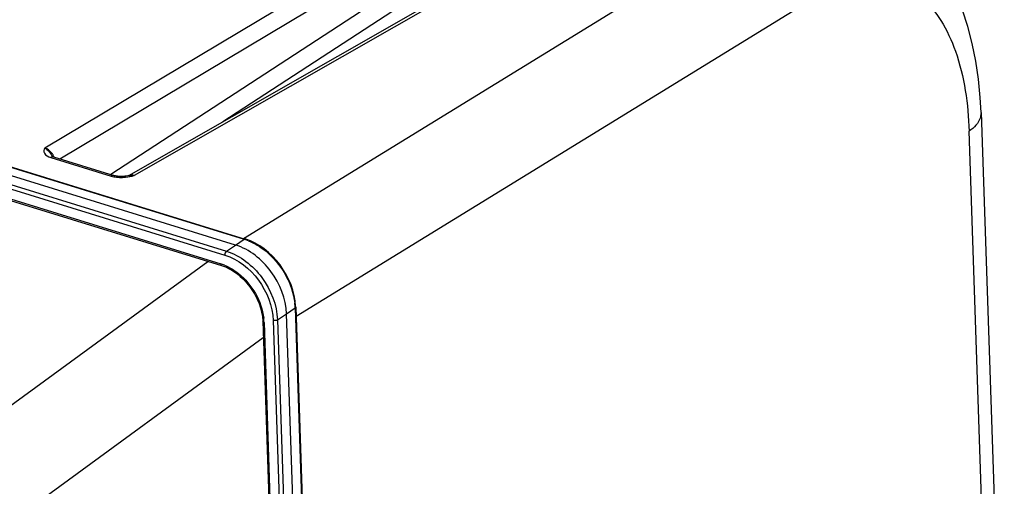
# Model space of a CAD drawing. Units: millimetres. Extents: x 0 to 594, y 0 to 420.
# Drawn here: x 343 to 363, y 88 to 98 of the extents above; entities that cross this region are included whole.
import ezdxf

# ---------------------------------------------------------------- set-up
doc = ezdxf.new("R2010")
doc.units = ezdxf.units.MM
doc.header["$LTSCALE"] = 32.67
doc.layers.get('0').update_dxf_attribs({"linetype": 'CONTINUOUS'})
doc.layers.add('SOLIDES', color=7, linetype='CONTINUOUS')

msp = doc.modelspace()

# ---------------------------------------------------------------- linework, layer by layer
at = {"color": 9, "linetype": 'CONTINUOUS'}
for p, q in [((347.395035, 93.360039), (358.111215, 99.941873)), ((348.480077, 91.755615), (359.239959, 98.364293)), ((342.361808, 94.900616), (347.41105, 93.345056)), ((341.973197, 94.571249), (347.010922, 93.019237)), ((341.998241, 94.653428), (347.044898, 93.098665)), ((341.969769, 94.362942), (346.925529, 92.836181)), ((347.232251, 93.225336), (347.41105, 93.345056)), ((347.044898, 93.098665), (347.232251, 93.225336)), ((335.068935, 84.436226), (346.660312, 92.888284)), ((348.283768, 91.806884), (348.462567, 91.926604)), ((348.462567, 91.926604), (348.737888, 83.805373)), ((348.009863, 91.671707), (348.285185, 83.550477)), ((348.096415, 91.680212), (348.283768, 91.806884)), ((348.096415, 91.680212), (348.371737, 83.558982)), ((347.819318, 91.630497), (348.091216, 83.610234)), ((336.253422, 82.896157), (347.804635, 91.319807))]:
    msp.add_line(p, q, dxfattribs=at)
at = {"color": 7, "linetype": 'CONTINUOUS'}
for p, q in [((362.618586, 95.954737), (363.099596, 81.766254)), ((347.232251, 93.225336), (342.182428, 94.781075)), ((342.37212, 94.907488), (347.430689, 93.349054)), ((341.963862, 94.335157), (346.943615, 92.801005)), ((347.44423, 93.34475), (347.43067, 93.34903)), ((346.943645, 92.800963), (347.022023, 92.772697)), ((348.473655, 91.94391), (348.472649, 91.967034)), ((348.473693, 91.943913), (348.749017, 83.822577)), ((347.785604, 91.747933), (347.793304, 91.652966)), ((348.559418, 83.675965), (348.283768, 91.806884)), ((347.793342, 91.652933), (348.06524, 83.63267))]:
    msp.add_line(p, q, dxfattribs=at)
for points in [[(362.618589, 95.954582), (362.602515, 96.263882), (362.566379, 96.646597), (362.512273, 97.019194), (362.439544, 97.381802), (362.34798, 97.731968), (362.23832, 98.065238), (362.110509, 98.381292), (361.964585, 98.679231), (361.802597, 98.954996), (361.625614, 99.207913), (361.433987, 99.438324), (361.229937, 99.644539), (361.01545, 99.82602), (360.791403, 99.983344), (360.559106, 100.116662), (360.32021, 100.226087), (360.088568, 100.30817)], [(348.472649, 91.967034), (348.462402, 92.074827), (348.442991, 92.183991), (348.414586, 92.293535), (348.377506, 92.402526), (348.332086, 92.510013), (348.278701, 92.615097), (348.217867, 92.716847), (348.150167, 92.814252), (348.076177, 92.90645), (347.996591, 92.99266), (347.912189, 93.072034), (347.823719, 93.143849), (347.731913, 93.207558), (347.637518, 93.262603), (347.541317, 93.308463), (347.44423, 93.34475)], [(347.022023, 92.772697), (347.100977, 92.735922), (347.178959, 92.69113), (347.255172, 92.638767), (347.328904, 92.5793), (347.399408, 92.513244), (347.46595, 92.441282), (347.52785, 92.36413), (347.584437, 92.28254), (347.635156, 92.197343), (347.679524, 92.109394), (347.717064, 92.019597), (347.747426, 91.928843), (347.770357, 91.837986), (347.785604, 91.747933)]]:
    msp.add_lwpolyline(points, dxfattribs=at)
at = {"color": 9, "linetype": 'CONTINUOUS'}
for centre, radius, start, end in [((347.093909, 92.314439), 1.078308, 71.9942484, 72.8958656), ((347.075912, 92.260675), 1.135003, 68.0920103, 71.9691607), ((346.642439, 91.92076), 0.958194, 68.0024293, 72.8160466), ((347.183757, 91.882522), 1.279581, 2.7029207, 6.3556169), ((347.242978, 91.885794), 1.220272, 1.9165142, 2.6806092), ((346.740421, 91.593154), 1.079543, 1.9823372, 6.4300233)]:
    msp.add_arc(centre, radius, start, end, dxfattribs=at)
for points, knots in [([(359.239959, 98.364293), (359.585642, 98.576571), (360.175968, 98.800623), (360.948883, 98.649093), (361.436404, 98.334384), (361.829233, 97.842481), (362.243959, 96.931233), (362.354893, 96.131125), (362.373808, 95.57394)], [0, 0, 0, 0, 0.229950261, 0.3318837, 0.436327114, 0.551958849, 0.683973383, 1, 1, 1, 1]), ([(362.618592, 95.954582), (362.619723, 95.921176), (362.597351, 95.764473), (362.473412, 95.643395), (362.373808, 95.57394)], [0, 0, 0, 0, 0.21584663, 1, 1, 1, 1]), ([(347.43068, 93.349062), (347.427649, 93.349986), (347.420474, 93.350023), (347.414133, 93.347047), (347.41105, 93.345056)], [0, 0, 0, 0, 0.463234415, 1, 1, 1, 1]), ([(347.499401, 93.313713), (347.623088, 93.264034), (348.095458, 92.976869), (348.409652, 92.43703), (348.455473, 92.024171)], [0, 0, 0, 0, 0.242927765, 1, 1, 1, 1]), ([(347.044898, 93.098665), (347.334469, 93.009214), (347.844355, 92.595091), (348.085654, 91.990528), (348.096415, 91.680212)], [0, 0, 0, 0, 0.493944519, 1, 1, 1, 1]), ([(347.010922, 93.019237), (347.28608, 92.934359), (347.770811, 92.54114), (347.999766, 91.966536), (348.009863, 91.671707)], [0, 0, 0, 0, 0.493953078, 1, 1, 1, 1]), ([(347.001348, 92.809197), (347.106305, 92.76688), (347.507135, 92.522658), (347.773878, 92.064582), (347.813173, 91.714052)], [0, 0, 0, 0, 0.242903912, 1, 1, 1, 1]), ([(348.4737, 91.943911), (348.473804, 91.940777), (348.471227, 91.933644), (348.465795, 91.928855), (348.462567, 91.926604)], [0, 0, 0, 0, 0.443501386, 1, 1, 1, 1])]:
    msp.add_open_spline(points, degree=3, knots=knots, dxfattribs=at)
for points in [[(347.044898, 93.098665), (347.021308, 93.082151), (347.009947, 93.048017), (347.010922, 93.019237)], [(346.925529, 92.836181), (346.925975, 92.823003), (346.931004, 92.804856), (346.943614, 92.801001)], [(348.096415, 91.680212), (348.072106, 91.664419), (348.037568, 91.663172), (348.009863, 91.671707)], [(347.819318, 91.630497), (347.808382, 91.633866), (347.793713, 91.641496), (347.793335, 91.652932)]]:
    msp.add_open_spline(points, degree=3, dxfattribs=at)
at = {"color": 7, "linetype": 'CONTINUOUS'}
msp.add_open_spline([(348.283768, 91.806884), (348.273247, 92.117234), (348.032065, 92.722021), (347.521923, 93.136095), (347.232251, 93.225336)], degree=3, knots=[0, 0, 0, 0, 0.506046685, 1, 1, 1, 1], dxfattribs=at)
at = {"layer": 'SOLIDES', "color": 9, "linetype": 'CONTINUOUS'}
for p, q in [((343.295213, 95.225885), (353.545049, 101.348726)), ((343.604659, 95.001142), (353.74837, 101.060585)), ((355.699877, 100.684871), (345.138195, 94.658108)), ((353.620437, 100.520211), (344.655098, 94.677525)), ((353.828852, 100.235221), (346.968752, 95.764514)), ((362.970954, 77.959741), (362.373808, 95.57394)), ((343.419246, 95.031664), (344.667559, 94.647085))]:
    msp.add_line(p, q, dxfattribs=at)
at = {"layer": 'SOLIDES', "color": 7, "linetype": 'CONTINUOUS'}
for p, q in [((355.575826, 100.675925), (345.024005, 94.654792)), ((343.474337, 95.041291), (344.722652, 94.656713)), ((345.034824, 94.656955), (345.035096, 94.657013))]:
    msp.add_line(p, q, dxfattribs=at)
for points in [[(343.474326, 95.041298), (343.458772, 95.046636), (343.448321, 95.051032), (343.441321, 95.054569), (343.437477, 95.056886), (343.437062, 95.057169)], [(344.773426, 94.645143), (344.753651, 94.648811), (344.735923, 94.65295), (344.722631, 94.656715)], [(344.976749, 94.646298), (344.948521, 94.642581), (344.921439, 94.64002), (344.894658, 94.638464), (344.868185, 94.637942), (344.842864, 94.638411), (344.818446, 94.639812), (344.795076, 94.642098), (344.773426, 94.645143)], [(345.035088, 94.65701), (345.006076, 94.651205), (344.976749, 94.646298)]]:
    msp.add_lwpolyline(points, dxfattribs=at)
at = {"layer": 'SOLIDES', "color": 9, "linetype": 'CONTINUOUS'}
for centre, radius, start, end in [((341.772775, 94.256502), 1.851683, 25.2219738, 25.4778769), ((343.156765, 94.901115), 0.357696, 30.5329804, 34.3670217), ((343.167163, 94.907024), 0.345739, 22.131234, 30.5649004), ((344.865282, 95.407352), 0.787294, 263.6019645, 267.9347484), ((344.868222, 95.489622), 0.869617, 267.9364992, 273.1831644), ((344.590924, 96.85134), 2.26048, 282.9511963, 283.7676796), ((345.082269, 94.338585), 0.32438, 80.072991, 83.0683359), ((344.601239, 96.81067), 2.218523, 283.7589118, 284.006571)]:
    msp.add_arc(centre, radius, start, end, dxfattribs=at)
for points, knots in [([(343.295213, 95.225885), (343.287016, 95.209118), (343.271078, 95.174794), (343.288324, 95.079773), (343.368293, 95.04736), (343.419246, 95.031664)], [0, 0, 0, 0, 0.207431208, 0.407427357, 1, 1, 1, 1]), ([(343.295209, 95.225889), (343.311124, 95.218841), (343.37579, 95.17503), (343.418719, 95.106867), (343.444384, 95.053027)], [0, 0, 0, 0, 0.225902546, 1, 1, 1, 1]), ([(343.452022, 95.103032), (343.422982, 95.145504), (343.372108, 95.19455), (343.310172, 95.221259), (343.295217, 95.225888)], [0, 0, 0, 0, 0.766710319, 1, 1, 1, 1])]:
    msp.add_open_spline(points, degree=3, knots=knots, dxfattribs=at)
for points in [[(343.474327, 95.041301), (343.456497, 95.046735), (343.435286, 95.041157), (343.419246, 95.031664)], [(344.722634, 94.656725), (344.704805, 94.662156), (344.683597, 94.656578), (344.667559, 94.647085)], [(344.667559, 94.647085), (344.703298, 94.636072), (344.740387, 94.629154), (344.77755, 94.624961)], [(344.91651, 94.621347), (344.977431, 94.624696), (345.038082, 94.634698), (345.097545, 94.648364)], [(345.138193, 94.658107), (345.102596, 94.668874), (345.06079, 94.670183), (345.026656, 94.65542)], [(345.035094, 94.657013), (345.063254, 94.663046), (345.092827, 94.664055), (345.121417, 94.660593)]]:
    msp.add_open_spline(points, degree=3, dxfattribs=at)

doc.saveas('drawing.dxf')
